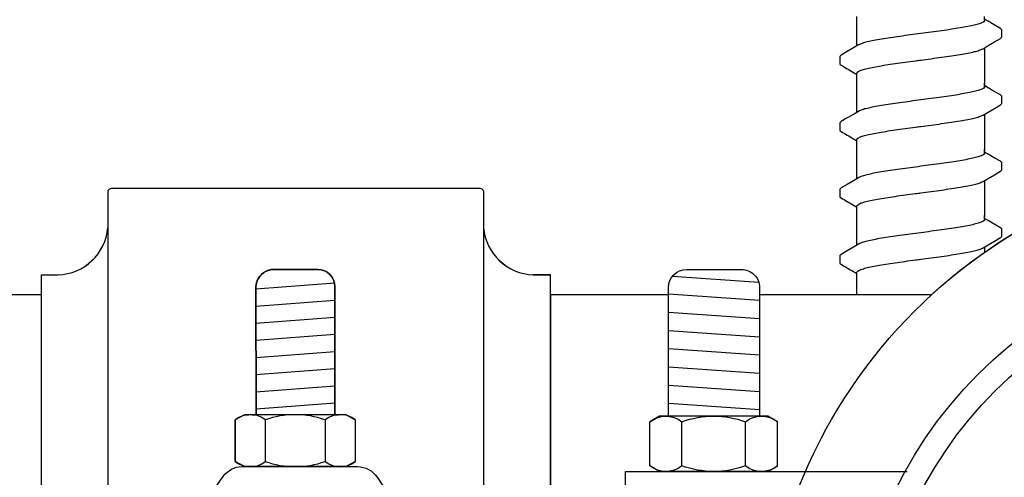
# Model space of a CAD drawing. Extents: x -4 to 183, y -14 to 97.
# Drawn here: x 26 to 30, y 20 to 22 of the extents above; entities that cross this region are included whole.
import ezdxf
from ezdxf import colors
from ezdxf.entities.mleader import LeaderData, LeaderLine
from ezdxf.enums import TextEntityAlignment as Align
from ezdxf.math import Vec2, Vec3

# ---------------------------------------------------------------- set-up
doc = ezdxf.new("R2010")
doc.units = 0
doc.header["$MEASUREMENT"] = 0
for name, color, linetype in [('HI-DETL-FINE', 249, 'Continuous'), ('HI-PROD-FINE', 249, 'Continuous'), ('HI-PROD-OTLN', 3, 'Continuous'), ('HI-TEXT-STND', 2, 'Continuous')]:
    doc.layers.add(name, color=color, linetype=linetype)
doc.layers.add('REF', color=5, linetype='Continuous', plot=False)
doc.styles.add('HUNTER', font='ARIALN.TTF')
doc.styles.get("Standard").update_dxf_attribs({"font": 'arial.ttf'})

# ---------------------------------------------------------------- blocks, each defined once
blk = doc.blocks.new('_TagCircle')
at = {"transparency": 16777216}
blk.add_circle((0, 0), 0.125, dxfattribs=at)
at = {"transparency": 16777216, "style": 'HUNTER'}
blk.add_attdef('TAGNUMBER', text='', height=0.125, dxfattribs=at).set_placement((0, -0.0625), align=Align.CENTER)

msp = doc.modelspace()

# ---------------------------------------------------------------- linework, layer by layer
at = {"layer": 'HI-DETL-FINE'}
for p, q in [((29.5039, 21.9166), (29.4906, 21.9245)), ((29.5573, 21.8556), (29.5573, 21.8829)), ((28.924, 21.7781), (28.9239, 21.751)), ((29.5039, 21.6571), (29.4906, 21.665)), ((29.5573, 21.5961), (29.5573, 21.6234)), ((28.924, 21.5186), (28.9239, 21.4915)), ((29.5039, 21.3976), (29.4906, 21.4055)), ((29.5573, 21.3366), (29.5573, 21.3639)), ((28.924, 21.2591), (28.9239, 21.232)), ((29.5039, 21.1381), (29.4906, 21.146)), ((29.5573, 21.0771), (29.5573, 21.1044)), ((28.924, 20.9996), (28.9239, 20.9725)), ((29.5039, 20.8786), (29.4906, 20.8865)), ((29.5573, 20.8176), (29.5573, 20.8449)), ((28.924, 20.7401), (28.9239, 20.713)), ((29.5039, 20.6191), (29.4906, 20.627)), ((29.5573, 20.5581), (29.5573, 20.5854)), ((28.924, 20.4806), (28.9239, 20.4535)), ((29.5039, 20.3596), (29.4906, 20.3675)), ((29.5573, 20.2986), (29.5573, 20.3259)), ((28.924, 20.2211), (28.9239, 20.194))]:
    msp.add_line(p, q, dxfattribs=at)
for points in [[(28.9906, 21.8203), (28.9906, 21.9356)], [(29.4906, 21.9208), (29.4906, 21.9356)], [(29.5522, 21.8883), (29.5283, 21.9022), (29.5039, 21.9166)], [(29.4843, 21.8096), (29.5042, 21.8214), (29.5286, 21.8358), (29.5523, 21.8495)], [(28.997, 21.8241), (28.9773, 21.8124), (28.9529, 21.7981), (28.929, 21.784)], [(29.4906, 21.8134), (29.4906, 21.6703)], [(28.9906, 21.6703), (28.9906, 21.7129)], [(28.9906, 21.5608), (28.9906, 21.6761)], [(29.4906, 21.6612), (29.4906, 21.6761)], [(29.5522, 21.6288), (29.5283, 21.6427), (29.5039, 21.6571)], [(28.997, 21.5646), (28.9773, 21.5529), (28.9529, 21.5386), (28.929, 21.5245)], [(29.4843, 21.5501), (29.5042, 21.5619), (29.5286, 21.5763), (29.5523, 21.59)], [(29.4906, 21.5539), (29.4906, 21.4108)], [(28.9906, 21.4108), (28.9906, 21.4534)], [(28.9906, 21.3013), (28.9906, 21.4166)], [(29.4906, 21.4017), (29.4906, 21.4166)], [(29.5522, 21.3693), (29.5283, 21.3832), (29.5039, 21.3976)], [(28.997, 21.3051), (28.9773, 21.2934), (28.9529, 21.2791), (28.929, 21.265)], [(29.4843, 21.2906), (29.5042, 21.3024), (29.5286, 21.3168), (29.5523, 21.3305)], [(29.4906, 21.2944), (29.4906, 21.1513)], [(28.9906, 21.1513), (28.9906, 21.1939)], [(28.9906, 21.0418), (28.9906, 21.1571)], [(29.4906, 21.1422), (29.4906, 21.1571)], [(29.5522, 21.1097), (29.5283, 21.1237), (29.5039, 21.1381)], [(29.4843, 21.0311), (29.5042, 21.0429), (29.5286, 21.0573), (29.5523, 21.071)], [(28.997, 21.0456), (28.9773, 21.0339), (28.9529, 21.0196), (28.929, 21.0055)], [(29.4906, 21.0349), (29.4906, 20.8918)], [(28.9906, 20.8918), (28.9906, 20.9344)], [(28.9906, 20.7823), (28.9906, 20.8976)], [(29.4906, 20.8827), (29.4906, 20.8976)], [(29.5522, 20.8502), (29.5283, 20.8642), (29.5039, 20.8786)], [(29.4843, 20.7716), (29.5042, 20.7834), (29.5286, 20.7978), (29.5523, 20.8115)], [(28.997, 20.7861), (28.9773, 20.7744), (28.9529, 20.76), (28.929, 20.746)], [(29.4906, 20.7754), (29.4906, 20.6323)], [(28.9906, 20.6323), (28.9906, 20.6749)], [(28.9906, 20.5228), (28.9906, 20.6381)], [(29.4906, 20.6232), (29.4906, 20.6381)], [(29.5522, 20.5907), (29.5283, 20.6047), (29.5039, 20.6191)], [(28.997, 20.5266), (28.9773, 20.5149), (28.9529, 20.5005), (28.929, 20.4865)], [(29.4843, 20.5121), (29.5042, 20.5239), (29.5286, 20.5382), (29.5523, 20.552)], [(29.4906, 20.5159), (29.4906, 20.3727)], [(28.9906, 20.3727), (28.9906, 20.4154)], [(28.9906, 20.2633), (28.9906, 20.3786)], [(29.4906, 20.3637), (29.4906, 20.3786)], [(29.5522, 20.3312), (29.5283, 20.3452), (29.5039, 20.3596)], [(29.4843, 20.2526), (29.5042, 20.2644), (29.5286, 20.2787), (29.5523, 20.2925)], [(28.997, 20.2671), (28.9773, 20.2554), (28.9529, 20.241), (28.929, 20.227)], [(29.4906, 20.2564), (29.4906, 20.1132)], [(28.9906, 20.1132), (28.9906, 20.1559)]]:
    msp.add_lwpolyline(points, dxfattribs=at)
for points, start_tangent, end_tangent in [([(29.4906, 21.9208), (29.4898, 21.918), (29.4829, 21.9125), (29.4697, 21.9071), (29.4502, 21.9016), (29.4249, 21.8961), (29.3946, 21.8907), (29.3603, 21.8852), (29.3222, 21.8797), (29.2817, 21.8741), (29.2406, 21.8687)], (0.003915, -0.999992), (-0.991319, -0.131478)), ([(29.2406, 21.8687), (29.1998, 21.8632), (29.1595, 21.8577), (29.1215, 21.8522), (29.0871, 21.8468), (29.0568, 21.8413), (29.0312, 21.8358), (29.0116, 21.8303), (28.9983, 21.8248), (28.9969, 21.8242)], (-0.991319, -0.131478), (-0.892153, -0.451734)), ([(29.5523, 21.8495), (29.5552, 21.8518), (29.5573, 21.8556)], (0.844468, 0.535606), (0.147771, 0.989022)), ([(29.2406, 21.765), (29.2817, 21.7705), (29.3222, 21.776), (29.3603, 21.7816), (29.3946, 21.787), (29.4249, 21.7925), (29.4502, 21.798), (29.4697, 21.8034), (29.4829, 21.8089), (29.4843, 21.8095)], (0.991319, 0.131478), (0.892084, 0.45187)), ([(28.924, 21.7781), (28.9276, 21.7831), (28.929, 21.7841)], (0.061329, 0.998118), (0.827446, 0.561546)), ([(28.9906, 21.7129), (28.9914, 21.7156), (28.9981, 21.7211), (29.0113, 21.7265), (29.0311, 21.7321), (29.0568, 21.7376), (29.0873, 21.7431), (29.1216, 21.7486), (29.1593, 21.754), (29.1995, 21.7595), (29.2406, 21.765)], (-0.00688, 0.999976), (0.991319, 0.131478)), ([(29.2199, 21.7623), (29.2406, 21.765)], (0.99126, 0.131924), (0.991319, 0.131478)), ([(29.4906, 21.6612), (29.4898, 21.6585), (29.4829, 21.653), (29.4697, 21.6476), (29.4502, 21.6421), (29.4249, 21.6366), (29.3946, 21.6312), (29.3603, 21.6257), (29.3222, 21.6202), (29.2817, 21.6146), (29.2406, 21.6092)], (0.003915, -0.999992), (-0.991319, -0.131478)), ([(29.2406, 21.6092), (29.1998, 21.6037), (29.1595, 21.5982), (29.1215, 21.5927), (29.0871, 21.5872), (29.0568, 21.5818), (29.0312, 21.5762), (29.0116, 21.5708), (28.9983, 21.5653), (28.9969, 21.5647)], (-0.991319, -0.131478), (-0.892153, -0.451734)), ([(29.5523, 21.59), (29.5552, 21.5923), (29.5573, 21.5961)], (0.844468, 0.535606), (0.147771, 0.989022)), ([(28.924, 21.5186), (28.9276, 21.5236), (28.929, 21.5246)], (0.061329, 0.998118), (0.827446, 0.561546)), ([(29.2406, 21.5055), (29.2817, 21.511), (29.3222, 21.5165), (29.3603, 21.5221), (29.3946, 21.5275), (29.4249, 21.533), (29.4502, 21.5385), (29.4697, 21.5439), (29.4829, 21.5494), (29.4843, 21.55)], (0.991319, 0.131478), (0.892084, 0.45187)), ([(28.9906, 21.4534), (28.9914, 21.4561), (28.9981, 21.4616), (29.0113, 21.467), (29.0311, 21.4726), (29.0568, 21.4781), (29.0873, 21.4836), (29.1216, 21.4891), (29.1593, 21.4945), (29.1995, 21.5), (29.2406, 21.5055)], (-0.00688, 0.999976), (0.991319, 0.131478)), ([(29.2199, 21.5028), (29.2406, 21.5055)], (0.99126, 0.131924), (0.991319, 0.131478)), ([(29.4906, 21.4017), (29.4898, 21.399), (29.4829, 21.3935), (29.4697, 21.3881), (29.4502, 21.3826), (29.4249, 21.3771), (29.3946, 21.3717), (29.3603, 21.3662), (29.3222, 21.3607), (29.2817, 21.3551), (29.2406, 21.3497)], (0.003915, -0.999992), (-0.991319, -0.131478)), ([(29.2406, 21.3497), (29.1998, 21.3442), (29.1595, 21.3387), (29.1215, 21.3332), (29.0871, 21.3277), (29.0568, 21.3223), (29.0312, 21.3167), (29.0116, 21.3113), (28.9983, 21.3058), (28.9969, 21.3051)], (-0.991319, -0.131478), (-0.892153, -0.451734)), ([(29.5523, 21.3305), (29.5552, 21.3328), (29.5573, 21.3366)], (0.844468, 0.535606), (0.147771, 0.989022)), ([(28.924, 21.2591), (28.9276, 21.2641), (28.929, 21.2651)], (0.061329, 0.998118), (0.827446, 0.561546)), ([(29.2406, 21.246), (29.2817, 21.2515), (29.3222, 21.257), (29.3603, 21.2626), (29.3946, 21.268), (29.4249, 21.2735), (29.4502, 21.279), (29.4697, 21.2844), (29.4829, 21.2899), (29.4843, 21.2905)], (0.991319, 0.131478), (0.892084, 0.45187)), ([(28.9906, 21.1939), (28.9914, 21.1966), (28.9981, 21.2021), (29.0113, 21.2075), (29.0311, 21.2131), (29.0568, 21.2186), (29.0873, 21.2241), (29.1216, 21.2296), (29.1593, 21.235), (29.1995, 21.2405), (29.2406, 21.246)], (-0.00688, 0.999976), (0.991319, 0.131478)), ([(29.2199, 21.2433), (29.2406, 21.246)], (0.99126, 0.131924), (0.991319, 0.131478)), ([(29.4906, 21.1422), (29.4898, 21.1395), (29.4829, 21.134), (29.4697, 21.1286), (29.4502, 21.1231), (29.4249, 21.1176), (29.3946, 21.1122), (29.3603, 21.1067), (29.3222, 21.1012), (29.2817, 21.0956), (29.2406, 21.0902)], (0.003915, -0.999992), (-0.991319, -0.131478)), ([(29.2406, 21.0902), (29.1998, 21.0847), (29.1595, 21.0792), (29.1215, 21.0737), (29.0871, 21.0682), (29.0568, 21.0628), (29.0312, 21.0572), (29.0116, 21.0518), (28.9983, 21.0463), (28.9969, 21.0456)], (-0.991319, -0.131478), (-0.892153, -0.451734)), ([(29.5523, 21.071), (29.5552, 21.0733), (29.5573, 21.0771)], (0.844468, 0.535606), (0.147771, 0.989022)), ([(29.2406, 20.9865), (29.2817, 20.992), (29.3222, 20.9975), (29.3603, 21.0031), (29.3946, 21.0085), (29.4249, 21.014), (29.4502, 21.0195), (29.4697, 21.0249), (29.4829, 21.0304), (29.4843, 21.031)], (0.991319, 0.131478), (0.892084, 0.45187)), ([(28.924, 20.9996), (28.9276, 21.0046), (28.929, 21.0056)], (0.061329, 0.998118), (0.827446, 0.561546)), ([(28.9906, 20.9344), (28.9914, 20.9371), (28.9981, 20.9426), (29.0113, 20.948), (29.0311, 20.9536), (29.0568, 20.9591), (29.0873, 20.9646), (29.1216, 20.9701), (29.1593, 20.9755), (29.1995, 20.981), (29.2406, 20.9865)], (-0.00688, 0.999976), (0.991319, 0.131478)), ([(29.2199, 20.9838), (29.2406, 20.9865)], (0.99126, 0.131924), (0.991319, 0.131478)), ([(29.4906, 20.8827), (29.4898, 20.88), (29.4829, 20.8745), (29.4697, 20.8691), (29.4502, 20.8636), (29.4249, 20.8581), (29.3946, 20.8527), (29.3603, 20.8472), (29.3222, 20.8417), (29.2817, 20.8361), (29.2406, 20.8307)], (0.003915, -0.999992), (-0.991319, -0.131478)), ([(29.2406, 20.8307), (29.1998, 20.8252), (29.1595, 20.8197), (29.1215, 20.8142), (29.0871, 20.8087), (29.0568, 20.8033), (29.0312, 20.7977), (29.0116, 20.7923), (28.9983, 20.7868), (28.9969, 20.7861)], (-0.991319, -0.131478), (-0.892153, -0.451734)), ([(29.5523, 20.8115), (29.5552, 20.8138), (29.5573, 20.8176)], (0.844468, 0.535606), (0.147771, 0.989022)), ([(29.2406, 20.727), (29.2817, 20.7325), (29.3222, 20.738), (29.3603, 20.7436), (29.3946, 20.749), (29.4249, 20.7545), (29.4502, 20.76), (29.4697, 20.7654), (29.4829, 20.7708), (29.4843, 20.7715)], (0.991319, 0.131478), (0.892084, 0.45187)), ([(28.924, 20.7401), (28.9276, 20.7451), (28.929, 20.7461)], (0.061329, 0.998118), (0.827446, 0.561546)), ([(28.9906, 20.6749), (28.9914, 20.6776), (28.9981, 20.6831), (29.0113, 20.6885), (29.0311, 20.6941), (29.0568, 20.6996), (29.0873, 20.7051), (29.1216, 20.7106), (29.1593, 20.716), (29.1995, 20.7215), (29.2406, 20.727)], (-0.00688, 0.999976), (0.991319, 0.131478)), ([(29.2199, 20.7243), (29.2406, 20.727)], (0.99126, 0.131924), (0.991319, 0.131478)), ([(29.4906, 20.6232), (29.4898, 20.6205), (29.4829, 20.615), (29.4697, 20.6096), (29.4502, 20.6041), (29.4249, 20.5986), (29.3946, 20.5932), (29.3603, 20.5877), (29.3222, 20.5822), (29.2817, 20.5766), (29.2406, 20.5712)], (0.003915, -0.999992), (-0.991319, -0.131478)), ([(29.2406, 20.5712), (29.1998, 20.5657), (29.1595, 20.5602), (29.1215, 20.5547), (29.0871, 20.5492), (29.0568, 20.5438), (29.0312, 20.5382), (29.0116, 20.5327), (28.9983, 20.5273), (28.9969, 20.5266)], (-0.991319, -0.131478), (-0.892153, -0.451734)), ([(29.5523, 20.552), (29.5552, 20.5543), (29.5573, 20.5581)], (0.844468, 0.535606), (0.147771, 0.989022)), ([(28.924, 20.4806), (28.9276, 20.4856), (28.929, 20.4866)], (0.061329, 0.998118), (0.827446, 0.561546)), ([(29.2406, 20.4675), (29.2817, 20.473), (29.3222, 20.4785), (29.3603, 20.4841), (29.3946, 20.4895), (29.4249, 20.495), (29.4502, 20.5005), (29.4697, 20.5059), (29.4829, 20.5113), (29.4843, 20.512)], (0.991319, 0.131478), (0.892084, 0.45187)), ([(28.9906, 20.4154), (28.9914, 20.4181), (28.9981, 20.4236), (29.0113, 20.429), (29.0311, 20.4346), (29.0568, 20.4401), (29.0873, 20.4456), (29.1216, 20.4511), (29.1593, 20.4565), (29.1995, 20.462), (29.2406, 20.4675)], (-0.00688, 0.999976), (0.991319, 0.131478)), ([(29.2199, 20.4648), (29.2406, 20.4675)], (0.99126, 0.131924), (0.991319, 0.131478)), ([(29.4906, 20.3637), (29.4898, 20.361), (29.4829, 20.3555), (29.4697, 20.3501), (29.4502, 20.3446), (29.4249, 20.3391), (29.3946, 20.3336), (29.3603, 20.3282), (29.3222, 20.3227), (29.2817, 20.3171), (29.2406, 20.3116)], (0.003915, -0.999992), (-0.991319, -0.131478)), ([(29.2406, 20.3116), (29.1998, 20.3062), (29.1595, 20.3007), (29.1215, 20.2952), (29.0871, 20.2897), (29.0568, 20.2843), (29.0312, 20.2787), (29.0116, 20.2732), (28.9983, 20.2678), (28.9969, 20.2671)], (-0.991319, -0.131478), (-0.892153, -0.451734)), ([(29.5523, 20.2925), (29.5552, 20.2948), (29.5573, 20.2986)], (0.844468, 0.535606), (0.147771, 0.989022)), ([(28.924, 20.2211), (28.9276, 20.2261), (28.929, 20.2271)], (0.061329, 0.998118), (0.827446, 0.561546)), ([(29.2406, 20.208), (29.2817, 20.2135), (29.3222, 20.219), (29.3603, 20.2245), (29.3946, 20.23), (29.4249, 20.2355), (29.4502, 20.241), (29.4697, 20.2464), (29.4829, 20.2518), (29.4843, 20.2525)], (0.991319, 0.131478), (0.892084, 0.45187)), ([(28.9906, 20.1559), (28.9914, 20.1586), (28.9981, 20.1641), (29.0113, 20.1695), (29.0311, 20.175), (29.0568, 20.1806), (29.0873, 20.1861), (29.1216, 20.1915), (29.1593, 20.197), (29.1995, 20.2025), (29.2406, 20.208)], (-0.00688, 0.999976), (0.991319, 0.131478)), ([(29.2199, 20.2053), (29.2406, 20.208)], (0.99126, 0.131924), (0.991319, 0.131478))]:
    msp.add_spline(points, degree=3, dxfattribs=dict(at, start_tangent=start_tangent, end_tangent=end_tangent))
for points, knots in [([(29.5573, 21.8827), (29.5573, 21.883), (29.557, 21.8856), (29.5542, 21.8872), (29.5522, 21.8883)], [0.191895568, 0.191895568, 0.191895568, 0.191895568, 0.192146199, 0.194166381, 0.194166381, 0.194166381, 0.194166381]), ([(28.9239, 21.751), (28.9239, 21.7507), (28.9242, 21.7481), (28.927, 21.7465), (28.929, 21.7454), (28.937, 21.7408), (28.9449, 21.7361), (28.9529, 21.7314), (28.961, 21.7266), (28.9691, 21.7218), (28.9773, 21.717), (28.9817, 21.7144), (28.9862, 21.7118), (28.9906, 21.7092)], [0.191889, 0.191889, 0.191889, 0.191889, 0.192146, 0.194166, 0.194166, 0.194166, 1.194166, 1.194166, 1.194166, 2.194166, 2.194166, 2.194166, 2.741554, 2.741554, 2.741554, 2.741554]), ([(29.5573, 21.6232), (29.5573, 21.6235), (29.557, 21.6261), (29.5542, 21.6277), (29.5522, 21.6288)], [0.191895568, 0.191895568, 0.191895568, 0.191895568, 0.192146199, 0.194166381, 0.194166381, 0.194166381, 0.194166381]), ([(28.9239, 21.4915), (28.9239, 21.4912), (28.9242, 21.4886), (28.927, 21.487), (28.929, 21.4859), (28.937, 21.4813), (28.9449, 21.4766), (28.9529, 21.4719), (28.961, 21.4671), (28.9691, 21.4623), (28.9773, 21.4575), (28.9817, 21.4549), (28.9862, 21.4523), (28.9906, 21.4497)], [0.191889, 0.191889, 0.191889, 0.191889, 0.192146, 0.194166, 0.194166, 0.194166, 1.194166, 1.194166, 1.194166, 2.194166, 2.194166, 2.194166, 2.741554, 2.741554, 2.741554, 2.741554]), ([(29.5573, 21.3637), (29.5573, 21.364), (29.557, 21.3666), (29.5542, 21.3682), (29.5522, 21.3693)], [0.191895568, 0.191895568, 0.191895568, 0.191895568, 0.192146199, 0.194166381, 0.194166381, 0.194166381, 0.194166381]), ([(28.9239, 21.232), (28.9239, 21.2317), (28.9242, 21.2291), (28.927, 21.2275), (28.929, 21.2264), (28.937, 21.2218), (28.9449, 21.2171), (28.9529, 21.2124), (28.961, 21.2076), (28.9691, 21.2028), (28.9773, 21.198), (28.9817, 21.1954), (28.9862, 21.1928), (28.9906, 21.1902)], [0.191889, 0.191889, 0.191889, 0.191889, 0.192146, 0.194166, 0.194166, 0.194166, 1.194166, 1.194166, 1.194166, 2.194166, 2.194166, 2.194166, 2.741554, 2.741554, 2.741554, 2.741554]), ([(29.5573, 21.1042), (29.5573, 21.1045), (29.557, 21.1071), (29.5542, 21.1087), (29.5522, 21.1097)], [0.191895568, 0.191895568, 0.191895568, 0.191895568, 0.192146199, 0.194166381, 0.194166381, 0.194166381, 0.194166381]), ([(28.9239, 20.9725), (28.9239, 20.9722), (28.9242, 20.9696), (28.927, 20.968), (28.929, 20.9669), (28.937, 20.9623), (28.9449, 20.9576), (28.9529, 20.9529), (28.961, 20.9481), (28.9691, 20.9433), (28.9773, 20.9385), (28.9817, 20.9359), (28.9862, 20.9333), (28.9906, 20.9307)], [0.191889, 0.191889, 0.191889, 0.191889, 0.192146, 0.194166, 0.194166, 0.194166, 1.194166, 1.194166, 1.194166, 2.194166, 2.194166, 2.194166, 2.741554, 2.741554, 2.741554, 2.741554]), ([(29.5573, 20.8447), (29.5573, 20.845), (29.557, 20.8475), (29.5542, 20.8492), (29.5522, 20.8502)], [0.191895568, 0.191895568, 0.191895568, 0.191895568, 0.192146199, 0.194166381, 0.194166381, 0.194166381, 0.194166381]), ([(28.9239, 20.713), (28.9239, 20.7127), (28.9242, 20.7101), (28.927, 20.7085), (28.929, 20.7074), (28.937, 20.7027), (28.9449, 20.6981), (28.9529, 20.6934), (28.961, 20.6886), (28.9691, 20.6838), (28.9773, 20.679), (28.9817, 20.6764), (28.9862, 20.6738), (28.9906, 20.6712)], [0.191889, 0.191889, 0.191889, 0.191889, 0.192146, 0.194166, 0.194166, 0.194166, 1.194166, 1.194166, 1.194166, 2.194166, 2.194166, 2.194166, 2.741554, 2.741554, 2.741554, 2.741554]), ([(29.5573, 20.5852), (29.5573, 20.5855), (29.557, 20.588), (29.5542, 20.5897), (29.5522, 20.5907)], [0.191895568, 0.191895568, 0.191895568, 0.191895568, 0.192146199, 0.194166381, 0.194166381, 0.194166381, 0.194166381]), ([(28.9239, 20.4535), (28.9239, 20.4532), (28.9242, 20.4506), (28.927, 20.449), (28.929, 20.4479), (28.937, 20.4432), (28.9449, 20.4386), (28.9529, 20.4339), (28.961, 20.4291), (28.9691, 20.4243), (28.9773, 20.4195), (28.9817, 20.4169), (28.9862, 20.4143), (28.9906, 20.4117)], [0.191889, 0.191889, 0.191889, 0.191889, 0.192146, 0.194166, 0.194166, 0.194166, 1.194166, 1.194166, 1.194166, 2.194166, 2.194166, 2.194166, 2.741554, 2.741554, 2.741554, 2.741554]), ([(29.5573, 20.3257), (29.5573, 20.326), (29.557, 20.3285), (29.5542, 20.3302), (29.5522, 20.3312)], [0.191895568, 0.191895568, 0.191895568, 0.191895568, 0.192146199, 0.194166381, 0.194166381, 0.194166381, 0.194166381]), ([(28.9239, 20.194), (28.9239, 20.1937), (28.9242, 20.1911), (28.927, 20.1895), (28.929, 20.1884), (28.937, 20.1837), (28.9449, 20.1791), (28.9529, 20.1744), (28.961, 20.1696), (28.9691, 20.1648), (28.9773, 20.16), (28.9817, 20.1574), (28.9862, 20.1548), (28.9906, 20.1521)], [0.191889, 0.191889, 0.191889, 0.191889, 0.192146, 0.194166, 0.194166, 0.194166, 1.194166, 1.194166, 1.194166, 2.194166, 2.194166, 2.194166, 2.741554, 2.741554, 2.741554, 2.741554])]:
    msp.add_open_spline(points, degree=3, knots=knots, dxfattribs=at)
at = {"layer": 'HI-PROD-FINE'}
for p, q in [((25.8003, 20.8478), (25.8003, 17.8478)), ((26.5956, 20.3789), (26.5601, 20.3584)), ((26.5956, 20.3789), (26.5601, 20.3584)), ((26.9938, 20.3789), (26.5956, 20.3789)), ((26.9938, 20.3789), (27.0294, 20.3584)), ((26.9938, 20.3789), (27.0294, 20.3584)), ((28.2189, 20.3731), (28.1812, 20.3514)), ((28.1812, 20.3514), (28.2189, 20.3731)), ((28.6424, 20.3728), (28.2189, 20.3731)), ((28.6802, 20.3511), (28.6424, 20.3728)), ((26.5601, 20.3584), (26.5601, 20.1961)), ((26.6773, 20.3584), (26.6773, 20.1961)), ((26.912, 20.3584), (26.912, 20.1961)), ((27.0294, 20.3584), (27.0294, 20.1961)), ((28.1811, 20.1788), (28.1812, 20.3514)), ((28.3057, 20.1787), (28.3058, 20.3514)), ((28.5552, 20.1786), (28.5553, 20.3512)), ((28.68, 20.1785), (28.6802, 20.3511)), ((26.5956, 20.1757), (26.5601, 20.1961)), ((26.5601, 20.1961), (26.5956, 20.1757)), ((27.0294, 20.1961), (26.9938, 20.1757)), ((28.2188, 20.157), (28.1811, 20.1788)), ((28.2188, 20.157), (28.1811, 20.1788)), ((28.6422, 20.1567), (28.68, 20.1785)), ((28.6422, 20.1567), (28.68, 20.1785)), ((26.9938, 20.1757), (26.5956, 20.1757)), ((28.6422, 20.1567), (28.2188, 20.157))]:
    msp.add_line(p, q, dxfattribs=at)
for points in [[(26.0623, 19.3923), (26.0623, 21.2482, -0.414214), (26.079, 21.2649), (27.5139, 21.2649, -0.414214), (27.5307, 21.2482), (27.5307, 19.3923)], [(26.626, 20.3789), (26.6412, 20.3789), (26.6404, 20.8801, -0.392769), (26.7112, 20.947), (26.8824, 20.9469, -0.413949), (26.9493, 20.8799), (26.9493, 20.3789), (26.9634, 20.3789)], [(26.9493, 20.3791), (26.9493, 20.8799, 0.41399), (26.8824, 20.9469), (26.7126, 20.947, 0.398637), (26.6404, 20.8801), (26.6412, 20.3792)], [(28.2537, 20.3728), (28.2542, 20.8758, -0.41399), (28.3254, 20.947), (28.5388, 20.947, -0.414435), (28.61, 20.8757), (28.6095, 20.3726)], [(26.0623, 19.5031), (26.5122, 20.1372, -0.243046), (26.5867, 20.1757), (27.0382, 20.1757, -0.252081), (27.1145, 20.1347), (27.5307, 19.5037)]]:
    msp.add_lwpolyline(points, format="xyb", dxfattribs=at)
for points in [[(25.8003, 20.9255), (25.8673, 20.9255)], [(25.8003, 20.9255), (25.8003, 17.77)], [(27.7926, 20.9255), (27.7257, 20.9255)], [(27.7926, 17.77), (27.7926, 20.9255)], [(28.6071, 20.8959), (28.2693, 20.9195)], [(26.6404, 20.8708), (26.9493, 20.894)], [(28.6098, 20.8246), (28.254, 20.8494)], [(26.6405, 20.8035), (26.9493, 20.827)], [(26.6406, 20.7366), (26.9493, 20.7601)], [(28.6097, 20.7534), (28.254, 20.7782)], [(26.6407, 20.6696), (26.9493, 20.6931)], [(28.6097, 20.6822), (28.2539, 20.707)], [(26.6408, 20.6026), (26.9493, 20.6261)], [(28.6096, 20.611), (28.2539, 20.6358)], [(28.6096, 20.5398), (28.2538, 20.5646)], [(26.6409, 20.5357), (26.9493, 20.5592)], [(26.641, 20.4687), (26.9493, 20.4922)], [(28.6095, 20.4686), (28.2538, 20.4934)], [(26.6412, 20.4018), (26.9493, 20.4252)], [(28.6095, 20.3974), (28.2537, 20.4222)], [(26.5854, 20.3731), (26.5956, 20.3789), (26.6114, 20.3789)], [(26.5601, 20.1961), (26.5601, 20.3584)], [(27.0294, 20.3584), (27.0294, 20.1961)], [(27.0041, 20.1816), (26.9938, 20.1757), (26.9774, 20.1757)], [(26.7929, 20.1757), (26.6253, 20.1757)], [(26.9641, 20.1757), (26.7964, 20.1757)], [(28.0853, 20.1571), (28.0852, 19.9953)]]:
    msp.add_lwpolyline(points, dxfattribs=at)
for centre, start, end in [((25.8597, 21.1289), 272.1363, 354.5563), ((27.7332, 21.1289), 185.4437, 267.8637)]:
    msp.add_arc(centre, 0.2035, start, end, dxfattribs=at)
for points in [[(26.6773, 20.3584), (26.643, 20.3861), (26.5943, 20.3861), (26.5601, 20.3584)], [(26.7947, 20.3789), (26.7547, 20.3789), (26.715, 20.372), (26.6773, 20.3584)], [(26.912, 20.3584), (26.8743, 20.372), (26.8347, 20.3789), (26.7947, 20.3789)], [(27.0294, 20.3584), (26.9952, 20.3861), (26.9463, 20.3861), (26.912, 20.3584)], [(28.1812, 20.3514), (28.2176, 20.3807), (28.2694, 20.3806), (28.3058, 20.3514)], [(28.3058, 20.3514), (28.3459, 20.3657), (28.3882, 20.3731), (28.4306, 20.373)], [(28.4306, 20.373), (28.4731, 20.373), (28.5153, 20.3656), (28.5553, 20.3512)], [(28.5553, 20.3512), (28.5919, 20.3804), (28.6438, 20.3804), (28.6802, 20.3511)], [(26.5601, 20.1961), (26.5943, 20.1686), (26.643, 20.1686), (26.6773, 20.1961)], [(26.6773, 20.1961), (26.715, 20.1826), (26.7547, 20.1756), (26.7947, 20.1757)], [(26.7947, 20.1757), (26.8347, 20.1756), (26.8743, 20.1826), (26.912, 20.1961)], [(26.912, 20.1961), (26.9463, 20.1686), (26.9952, 20.1686), (27.0294, 20.1961)], [(28.3057, 20.1787), (28.2693, 20.1493), (28.2175, 20.1493), (28.1811, 20.1788)], [(28.4305, 20.1569), (28.388, 20.1569), (28.3457, 20.1643), (28.3057, 20.1787)], [(28.5552, 20.1786), (28.5152, 20.1642), (28.473, 20.1569), (28.4305, 20.1569)], [(28.68, 20.1785), (28.6437, 20.1491), (28.5917, 20.1491), (28.5552, 20.1786)]]:
    msp.add_open_spline(points, degree=3, dxfattribs=at)
at = {"layer": 'HI-PROD-OTLN'}
msp.add_lwpolyline([(25.8003, 20.9255), (25.8673, 20.9255, 0.375975), (26.0623, 21.1096), (26.0623, 21.2482, -0.414214), (26.079, 21.2649), (27.5139, 21.2649, -0.414214), (27.5307, 21.2482), (27.5307, 21.1096, 0.375975), (27.7257, 20.9255), (27.7926, 20.9255)], format="xyb", dxfattribs=at)
msp.add_lwpolyline([(25.8003, 20.8478), (24.9232, 20.8478)], dxfattribs=at)
at = {"layer": 'REF'}
msp.add_lwpolyline([(27.7926, 20.8483), (27.7926, 17.8481)], dxfattribs=at)

# ---------------------------------------------------------------- next in the draw order: wipeouts: each hides what was drawn before it
msp.add_wipeout([(29.6374, 21.1075), (29.5245, 21.0372), (29.4561, 20.9895), (29.3179, 20.879), (29.2834, 20.8481), (28.8557, 20.8482), (28.8557, 17.8481), (29.2834, 17.8481), (29.3469, 17.7922), (29.433, 17.724), (29.5252, 17.6577), (29.6291, 17.5924)])

# ---------------------------------------------------------------- next in the draw order: linework, layer by layer
at = {"layer": 'HI-PROD-FINE'}
msp.add_lwpolyline([(28.0854, 20.1571), (29.1879, 20.1563)], dxfattribs=at)
for radius in [2.0319, 1.6817, 1.5886]:
    msp.add_circle((30.6541, 19.3481), radius, dxfattribs=at)
at = {"layer": 'HI-PROD-OTLN'}
msp.add_lwpolyline([(27.7926, 20.8483), (28.2542, 20.848), (28.2542, 20.8758, -0.41399), (28.3254, 20.947), (28.5388, 20.947, -0.414399), (28.61, 20.8757), (28.6099, 20.8483), (29.2834, 20.8481, -0.38834), (32.0248, 20.8481), (32.7297, 20.848), (32.7298, 20.8758, -0.41399), (32.801, 20.947), (33.0143, 20.947, -0.414214), (33.0855, 20.8758), (33.0855, 20.8482), (33.5155, 20.848)], format="xyb", dxfattribs=at)

# ---------------------------------------------------------------- next in the draw order: leaders
at = {"layer": 'HI-TEXT-STND'}
ml = msp.add_multileader_block('Standard', dxfattribs=at)
ml.set_content('_TagCircle', color=256, scale=-6)
ml.set_attribute('TAGNUMBER', '24', width=0)
ml.set_leader_properties()
ml.build(insert=Vec2(0, 0))
ml.multileader.update_dxf_attribs({"dogleg_length": 0.125, "arrow_head_size": 0.75, "scale": 6})
ctx = ml.context
ctx.base_point, ctx.scale, ctx.char_height, ctx.arrow_head_size, ctx.landing_gap_size, ctx.plane_origin = Vec3(45.8027, 63.5145), 6, 0.6, 0.75, 0.3, Vec3(40.8291, 71.9852)
notes = []
notes.append((ctx, [(0, (0, 0, 0), (0, 0), (1, 0), 1, [])]))
ctx.block.insert, ctx.block.rotation, ctx.block.scale = Vec3(46.5527, 63.5145), 3.141593, Vec3(-6, 6, 6)
ml = msp.add_multileader_block('Standard', dxfattribs=at)
ml.set_content('_TagCircle', color=256, scale=-6)
ml.set_attribute('TAGNUMBER', '24', width=0)
ml.set_leader_properties()
ml.build(insert=Vec2(0, 0))
ml.multileader.update_dxf_attribs({"dogleg_length": 0.125, "arrow_head_size": 0.75, "scale": 6})
ctx = ml.context
ctx.base_point, ctx.scale, ctx.char_height, ctx.arrow_head_size, ctx.landing_gap_size, ctx.plane_origin = Vec3(145.8027, 63.5145), 6, 0.6, 0.75, 0.3, Vec3(140.8291, 71.9852)
notes.append((ctx, [(0, (0, 0, 0), (0, 0), (1, 0), 1, [])]))
ctx.block.insert, ctx.block.rotation, ctx.block.scale = Vec3(146.5527, 63.5145), 3.141593, Vec3(-6, 6, 6)
ml = msp.add_multileader_block('Standard', dxfattribs=at)
ml.set_content('_TagCircle', color=256, scale=6)
ml.set_attribute('TAGNUMBER', '24', width=0)
ml.set_leader_properties()
ml.build(insert=Vec2(0, 0))
ml.multileader.update_dxf_attribs({"dogleg_length": 0.125, "arrow_head_size": 0.75, "scale": 6})
ctx = ml.context
ctx.base_point, ctx.scale, ctx.char_height, ctx.arrow_head_size, ctx.landing_gap_size, ctx.plane_origin = Vec3(45.8027, 28.7484), 6, 0.6, 0.75, 0.3, Vec3(40.8291, 20.2778)
notes.append((ctx, [(0, (0, 0, 0), (0, 0), (1, 0), 1, [])]))
ctx.block.insert = Vec3(46.5527, 28.7484)
ml = msp.add_multileader_block('Standard', dxfattribs=at)
ml.set_content('_TagCircle', color=256, scale=6)
ml.set_attribute('TAGNUMBER', '24', width=0)
ml.set_leader_properties()
ml.build(insert=Vec2(0, 0))
ml.multileader.update_dxf_attribs({"dogleg_length": 0.125, "arrow_head_size": 0.75, "scale": 6})
ctx = ml.context
ctx.base_point, ctx.scale, ctx.char_height, ctx.arrow_head_size, ctx.landing_gap_size, ctx.plane_origin = Vec3(145.8027, 28.7484), 6, 0.6, 0.75, 0.3, Vec3(140.8291, 20.2778)
notes.append((ctx, [(0, (0, 0, 0), (0, 0), (1, 0), 1, [])]))
ctx.block.insert = Vec3(146.5527, 28.7484)
for ctx, leaders in notes:
    for number, flags, end, landing, length, lines in leaders:
        leader = LeaderData()
        leader.index, (leader.has_last_leader_line, leader.has_dogleg_vector, leader.attachment_direction) = number, flags
        leader.last_leader_point, leader.dogleg_vector, leader.dogleg_length = Vec3(end), Vec3(landing), length
        for number, points, colour, breaks in lines:
            line = LeaderLine()
            line.index, line.vertices, line.color, line.breaks = number, Vec3.list(points), colors.encode_raw_color(colour), breaks
            leader.lines.append(line)
        ctx.leaders.append(leader)

doc.saveas('drawing.dxf')
